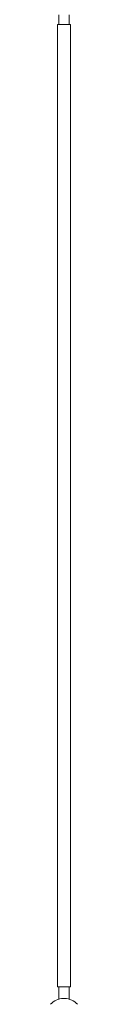
# Model space of a CAD drawing. Units: millimetres. Extents: x -12436 to 18317, y 467 to 17404.
# Drawn here: x 17135 to 17219, y 9780 to 12850 of the extents above; entities that cross this region are included whole.
import ezdxf

# ---------------------------------------------------------------- set-up
doc = ezdxf.new("R2010")
doc.units = ezdxf.units.MM
doc.layers.add('DiKom', color=7, linetype='Continuous')

msp = doc.modelspace()

# ---------------------------------------------------------------- linework, layer by layer
at = {"layer": 'DiKom', "color": 7, "linetype": 'Continuous', "lineweight": 15}
for p, q in [((17161, 12864.7), (17161, 12834.7)), ((17193, 12834.7), (17193, 12864.7)), ((17197, 12834.7), (17157, 12834.7)), ((17157, 12834.7), (17157, 9834.7)), ((17197, 12834.7), (17157, 12834.7)), ((17157, 12834.7), (17157, 9834.7)), ((17161, 12834.7), (17193, 12834.7)), ((17197, 9834.7), (17197, 12834.7)), ((17197, 9834.7), (17197, 12834.7)), ((17157, 9834.7), (17197, 9834.7)), ((17157, 9834.7), (17197, 9834.7)), ((17161, 9795.8), (17161, 9834.7)), ((17161, 9834.7), (17193, 9834.7)), ((17193, 9834.7), (17193, 9795.8)), ((17175, 9797.7), (17179, 9797.7))]:
    msp.add_line(p, q, dxfattribs=at)
for centre, start, end in [((17175, 9743.8), 90, 138.075), ((17179, 9743.8), 41.925, 90)]:
    msp.add_arc(centre, 53.9, start, end, dxfattribs=at)

doc.saveas('drawing.dxf')
